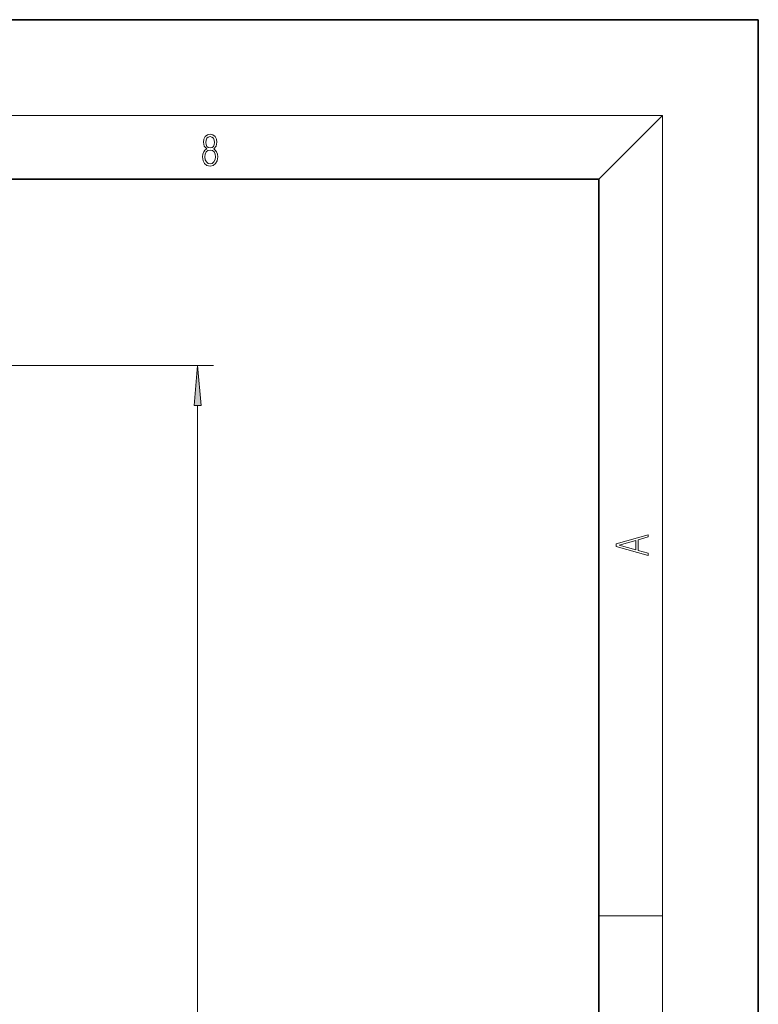
# Model space of a CAD drawing. Extents: x 0 to 420, y 0 to 297.
# Drawn here: x 374 to 420, y 235 to 297 of the extents above; entities that cross this region are included whole.
import ezdxf

# ---------------------------------------------------------------- set-up
doc = ezdxf.new("R2010")
doc.units = 0

msp = doc.modelspace()

# ---------------------------------------------------------------- linework, layer by layer
at = {"color": 7, "lineweight": 35}
for p, q in [((420, 297), (210, 297)), ((420, 0), (420, 297)), ((410, 287), (20, 287)), ((410, 10), (410, 287))]:
    msp.add_line(p, q, dxfattribs=at)
at = {"color": 7, "lineweight": 13}
for p, q in [((16, 291), (414, 291)), ((410, 287), (414, 291)), ((414, 6), (414, 291)), ((313.928, 275.319), (385.869, 275.319)), ((384.869, 155.51), (384.869, 272.829)), ((410, 240.833), (414, 240.833))]:
    msp.add_line(p, q, dxfattribs=at)
for points in [[(385.439, 288.904), (385.332, 288.823), (385.253, 288.709), (385.203, 288.568), (385.186, 288.406), (385.217, 288.164), (385.311, 287.978), (385.459, 287.861), (385.658, 287.819), (385.854, 287.861), (386.002, 287.978), (386.096, 288.161), (386.129, 288.406), (386.11, 288.568), (386.062, 288.709), (385.981, 288.823), (385.877, 288.904), (386.025, 289.077), (386.075, 289.319), (386.046, 289.522), (385.962, 289.68), (385.831, 289.783), (385.658, 289.819), (385.482, 289.783), (385.351, 289.68), (385.268, 289.522), (385.24, 289.319), (385.288, 289.077)], [(385.382, 289.313), (385.399, 289.46), (385.453, 289.575), (385.541, 289.644), (385.658, 289.672), (385.772, 289.644), (385.86, 289.575), (385.914, 289.46), (385.933, 289.313), (385.914, 289.171), (385.86, 289.063), (385.774, 288.993), (385.658, 288.971), (385.539, 288.993), (385.453, 289.063), (385.399, 289.171)], [(385.328, 288.401), (385.349, 288.579), (385.414, 288.712), (385.518, 288.793), (385.658, 288.823), (385.795, 288.793), (385.898, 288.712), (385.964, 288.581), (385.987, 288.415), (385.962, 288.231), (385.895, 288.089), (385.791, 287.997), (385.658, 287.967), (385.524, 287.997), (385.42, 288.089), (385.351, 288.225)], [(385.087, 272.829), (384.869, 275.319), (384.651, 272.829)], [(413.093, 263.423), (413.093, 263.567), (412.481, 263.738), (412.481, 264.414), (413.093, 264.583), (413.093, 264.727), (411.093, 264.157), (411.093, 263.992)], [(412.317, 263.784), (411.287, 264.074), (412.317, 264.366)]]:
    msp.add_lwpolyline(points, close=True, dxfattribs=at)
msp.add_solid([(385.087, 272.829), (384.869, 275.319), (385.087, 272.829), (384.651, 272.829)], dxfattribs=at)

doc.saveas('drawing.dxf')
